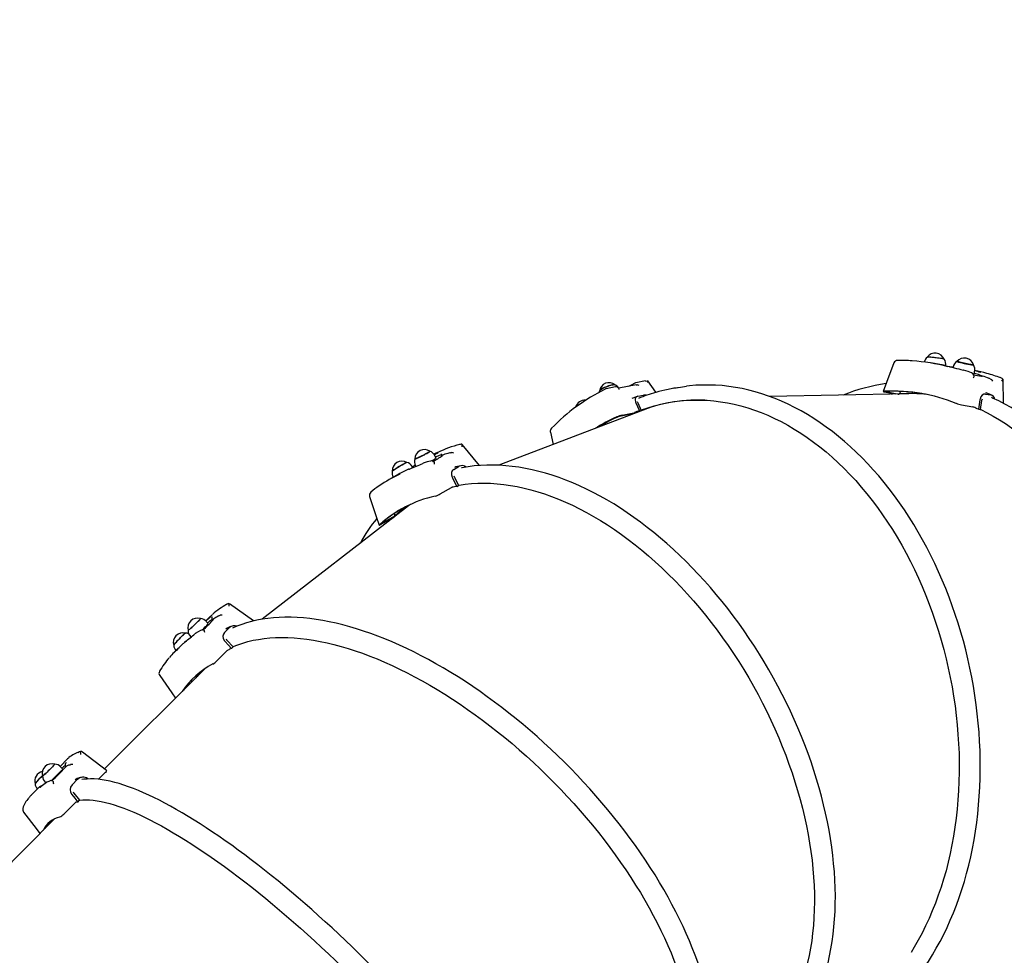
# Paper-space layout 'Основные габаритные размеры' of a CAD drawing. Units: millimetres. Extents: x 3.2 to 18.6, y 2.3 to 12.8.
# Drawn here: x 11.6 to 12.8, y 10.5 to 11.7 of the extents above; entities that cross this region are included whole.
import ezdxf

# ---------------------------------------------------------------- set-up
doc = ezdxf.new("R2010")
doc.units = ezdxf.units.MM
doc.header["$LTSCALE"] = 90
doc.header["$PDSIZE"] = -1
doc.linetypes.add('SLD-Сплошная', pattern=[0])
doc.layers.add('ПРИМЕЧАНИЯ', color=7, linetype='SLD-Сплошная')
doc.styles.add('SLDTEXTSTYLE1', font='isocpeui_0.ttf')
doc.dimstyles.new('SLDDIMSTYLE6', dxfattribs={"dimtxt": 0.27, "dimasz": 0.27, "dimexe": 0, "dimexo": 0.0625, "dimgap": 0.0675, "dimtad": 2, "dimrnd": 1e-09, "dimzin": 12, "dimdsep": 46, "dimtxsty": 'SLDTEXTSTYLE1', "dimsah": 1, "dimcen": 0.09, "dimadec": 0, "dimazin": 3, "dimtfac": 1, "dimtdec": 3, "dimtofl": 0, "dimtmove": 0, "dimatfit": 3, "dimfxl": 1, "dimfrac": 2, "dimtolj": 1, "dimtzin": 12, "dimarcsym": 0})

# ---------------------------------------------------------------- blocks, each defined once
blk = doc.blocks.new('_D_18')
at = {"layer": 'Defpoints', "color": 0, "transparency": 16777216}
for p in [(12.7989, 12.8202), (18.5093, 12.8202), (11.0707, 4.3465)]:
    blk.add_point(p, dxfattribs=at)
at = {"layer": 'ПРИМЕЧАНИЯ', "color": 0, "lineweight": -2, "transparency": 16777216}
for p, q in [((12.8614, 12.8202), (18.5093, 12.8202)), ((18.5093, 4.6165), (18.5093, 12.5502)), ((11.1332, 4.3465), (18.5093, 4.3465))]:
    blk.add_line(p, q, dxfattribs=at)
at = {"layer": 'ПРИМЕЧАНИЯ', "color": 0, "transparency": 16777216}
for points in [[(18.4643, 12.5502), (18.5543, 12.5502), (18.5093, 12.8202)], [(18.4643, 4.6165), (18.5543, 4.6165), (18.5093, 4.3465)]]:
    blk.add_solid(points, dxfattribs=at)
at = {"layer": 'ПРИМЕЧАНИЯ', "color": 0, "transparency": 16777216, "insert": (18.1684, 8.5954), "char_height": 0.27, "attachment_point": 2, "rotation": 90, "style": 'SLDTEXTSTYLE1'}
blk.add_mtext('\\A1;8.47м', dxfattribs=at)
blk = doc.blocks.new('*D22')
at = {"layer": 'Defpoints', "color": 0, "transparency": 16777216}
for p in [(13.0154, 11.2929), (17.3403, 11.2929), (10.5652, 6.3465)]:
    blk.add_point(p, dxfattribs=at)
at = {"layer": 'ПРИМЕЧАНИЯ', "color": 0, "lineweight": -2, "transparency": 16777216}
for p, q in [((13.0779, 11.2929), (17.3403, 11.2929)), ((17.3403, 6.6165), (17.3403, 11.0229)), ((10.6277, 6.3465), (17.3403, 6.3465))]:
    blk.add_line(p, q, dxfattribs=at)
at = {"layer": 'ПРИМЕЧАНИЯ', "color": 0, "transparency": 16777216}
for points in [[(17.2953, 11.0229), (17.3853, 11.0229), (17.3403, 11.2929)], [(17.2953, 6.6165), (17.3853, 6.6165), (17.3403, 6.3465)]]:
    blk.add_solid(points, dxfattribs=at)
at = {"layer": 'ПРИМЕЧАНИЯ', "color": 0, "transparency": 16777216, "insert": (17.1378, 8.8197), "char_height": 0.27, "attachment_point": 5, "rotation": 90, "style": 'SLDTEXTSTYLE1'}
blk.add_mtext('\\A1;4.95м', dxfattribs=at)

psp = doc.layouts.new('Основные габаритные размеры')

# ---------------------------------------------------------------- linework, layer by layer
at = {"color": 7, "linetype": 'SLD-Сплошная', "lineweight": 25}
for p, q in [((12.7598, 11.2404), (12.7487, 11.2423)), ((12.7665, 11.2391), (12.7665, 11.2391)), ((12.7763, 11.2371), (12.7762, 11.2366)), ((12.7888, 11.2335), (12.7888, 11.2335)), ((12.7991, 11.2301), (12.7988, 11.2301)), ((12.8021, 11.2285), (12.8027, 11.2315)), ((12.8122, 11.2262), (12.8103, 11.2267)), ((12.8113, 11.2261), (12.8122, 11.2262)), ((12.822, 11.2229), (12.8209, 11.2232)), ((12.8377, 11.2223), (12.8377, 11.222)), ((12.8385, 11.1924), (12.8378, 11.222)), ((12.3597, 11.2127), (12.3482, 11.2104)), ((12.3852, 11.2152), (12.364, 11.211)), ((12.3847, 11.2177), (12.3838, 11.2174)), ((12.3968, 11.2202), (12.3848, 11.2178)), ((12.4097, 11.2061), (12.3997, 11.2202)), ((12.4319, 11.2112), (12.4247, 11.2097)), ((12.3873, 11.2013), (12.3943, 11.2027)), ((12.7201, 11.2042), (12.5497, 11.201)), ((12.6912, 11.2067), (12.7052, 11.2043)), ((12.6923, 11.207), (12.7099, 11.204)), ((12.6982, 11.2038), (12.6989, 11.2054)), ((12.7112, 11.207), (12.7099, 11.204)), ((12.816, 11.204), (12.8228, 11.2029)), ((12.8173, 11.2052), (12.8164, 11.2056)), ((12.3993, 11.1863), (12.2159, 11.1161)), ((12.3872, 11.1932), (12.3915, 11.1838)), ((12.7866, 11.1905), (12.8006, 11.1882)), ((12.8076, 11.1851), (12.8097, 11.1848)), ((12.8113, 11.1959), (12.8097, 11.1848)), ((12.3647, 11.1767), (12.383, 11.1804)), ((12.3681, 11.1779), (12.3825, 11.1807)), ((12.3894, 11.1834), (12.3915, 11.1838)), ((12.3421, 11.1649), (12.3442, 11.1663)), ((12.3462, 11.166), (12.3459, 11.1673)), ((12.2795, 11.1571), (12.2829, 11.1417)), ((12.1704, 11.1421), (12.1709, 11.1416)), ((12.192, 11.1157), (12.1709, 11.1416)), ((12.1385, 11.125), (12.1372, 11.1276)), ((12.1452, 11.1283), (12.1452, 11.1282)), ((12.1475, 11.129), (12.1458, 11.1284)), ((12.1464, 11.128), (12.1475, 11.129)), ((12.1561, 11.1315), (12.1551, 11.1312)), ((12.1098, 11.113), (12.1091, 11.1143)), ((12.113, 11.1155), (12.1135, 11.1146)), ((12.1224, 11.1185), (12.1223, 11.1184)), ((12.1362, 11.1197), (12.1364, 11.1194)), ((12.1603, 11.1109), (12.1671, 11.1148)), ((12.1628, 11.1141), (12.1612, 11.1135)), ((12.0902, 11.1039), (12.0809, 11.0986)), ((12.1037, 11.111), (12.1036, 11.1109)), ((12.1611, 11.1012), (12.1664, 11.0912)), ((12.1438, 11.0807), (12.1577, 11.0886)), ((12.1643, 11.09), (12.1664, 11.0912)), ((12.1047, 11.066), (11.9241, 10.9262)), ((12.07, 11.0428), (12.0839, 11.0508)), ((12.0702, 11.0435), (12.0878, 11.0535)), ((12.087, 11.0566), (12.0878, 11.0535)), ((12.0797, 11.0467), (12.0793, 11.0482)), ((11.9135, 10.924), (11.8839, 10.9451)), ((11.8706, 10.9304), (11.8698, 10.93)), ((11.8569, 10.9265), (11.8545, 10.9241)), ((11.8576, 10.921), (11.8555, 10.9231)), ((11.8623, 10.929), (11.8623, 10.9289)), ((11.8627, 10.9256), (11.8628, 10.9255)), ((11.8631, 10.9249), (11.8643, 10.9266)), ((11.8643, 10.9266), (11.8632, 10.9257)), ((11.8413, 10.9081), (11.8413, 10.9081)), ((11.8776, 10.9098), (11.8837, 10.9159)), ((11.8811, 10.9149), (11.8793, 10.9137)), ((11.8252, 10.8948), (11.8153, 10.8849)), ((11.8359, 10.9046), (11.8364, 10.904)), ((11.8805, 10.9003), (11.8881, 10.8919)), ((11.8687, 10.8751), (11.8811, 10.8876)), ((11.8862, 10.8901), (11.8881, 10.8919)), ((11.8535, 10.8651), (11.7298, 10.7414)), ((11.8341, 10.8478), (11.8349, 10.8465)), ((11.7322, 10.7395), (11.7025, 10.7622)), ((11.6841, 10.7537), (11.675, 10.7446)), ((11.6779, 10.7417), (11.6759, 10.7438)), ((11.6807, 10.7426), (11.6827, 10.7449)), ((11.6817, 10.7447), (11.6819, 10.7445)), ((11.682, 10.7445), (11.6819, 10.7445)), ((11.6827, 10.7449), (11.682, 10.7445)), ((11.6865, 10.7464), (11.686, 10.7462)), ((11.7222, 10.7287), (11.7301, 10.7366)), ((11.6566, 10.7249), (11.6573, 10.7242)), ((11.6896, 10.7218), (11.6964, 10.7286)), ((11.7094, 10.7291), (11.7089, 10.7294)), ((11.6488, 10.7184), (11.6377, 10.7073)), ((11.6506, 10.7201), (11.6505, 10.72)), ((11.6918, 10.7115), (11.6988, 10.7027)), ((11.6794, 10.6858), (11.6933, 10.6997)), ((11.6967, 10.7006), (11.6988, 10.7027)), ((11.6685, 10.6801), (11.5315, 10.5432))]:
    psp.add_line(p, q, dxfattribs=at)
at = {"color": 7, "linetype": 'SLD-Сплошная', "lineweight": 25, "flags": 128}
for points in [[(12.7651, 11.2469), (12.7649, 11.247), (12.7644, 11.2472), (12.7635, 11.2474), (12.7623, 11.2476), (12.7608, 11.2478), (12.7592, 11.2481), (12.7574, 11.2483), (12.7555, 11.2486), (12.7536, 11.2488), (12.7517, 11.249), (12.75, 11.2492), (12.7484, 11.2494), (12.747, 11.2495), (12.7459, 11.2496), (12.745, 11.2496), (12.7446, 11.2496), (12.7444, 11.2496)], [(12.7033, 11.2423), (12.6941, 11.218), (12.69, 11.2071)], [(12.8014, 11.2399), (12.8014, 11.2399), (12.8011, 11.2399), (12.8005, 11.2399), (12.7996, 11.24), (12.7985, 11.2402), (12.797, 11.2405), (12.7954, 11.2408), (12.7936, 11.2412), (12.7917, 11.2415), (12.7899, 11.2419), (12.788, 11.2423), (12.7863, 11.2427), (12.7847, 11.2431), (12.7834, 11.2435), (12.7823, 11.2438), (12.7815, 11.244), (12.781, 11.2442), (12.7809, 11.2443), (12.7809, 11.2443)], [(12.7991, 11.2301), (12.7948, 11.2316), (12.789, 11.2334)], [(12.822, 11.2229), (12.8229, 11.2224), (12.8236, 11.2219)], [(12.3592, 11.2155), (12.359, 11.2156), (12.3583, 11.2156), (12.3573, 11.2156), (12.3561, 11.2154), (12.3546, 11.215), (12.353, 11.2146), (12.3512, 11.214), (12.3494, 11.2133), (12.3476, 11.2126), (12.3459, 11.2119), (12.3443, 11.2111), (12.3429, 11.2103), (12.3418, 11.2096), (12.3409, 11.2089), (12.3403, 11.2084), (12.34, 11.208)], [(12.3414, 11.2093), (12.3425, 11.21), (12.3439, 11.2108), (12.3454, 11.2115), (12.3471, 11.2123), (12.3489, 11.213), (12.3507, 11.2137), (12.3525, 11.2143), (12.3542, 11.2148), (12.3557, 11.2152), (12.357, 11.2155), (12.3581, 11.2156), (12.3589, 11.2155), (12.3594, 11.2153), (12.3594, 11.2153)], [(12.3838, 11.2174), (12.3799, 11.2154), (12.376, 11.2134)], [(12.3852, 11.2152), (12.3856, 11.2153), (12.3865, 11.2152)], [(12.3969, 11.22), (12.3988, 11.2204), (12.3997, 11.2203)], [(12.4319, 11.2112), (12.44, 11.2126), (12.4473, 11.2136)], [(12.7199, 10.4699), (12.724, 10.4746), (12.7297, 10.4816), (12.7352, 10.4889), (12.7406, 10.4963), (12.7457, 10.504), (12.7507, 10.512), (12.7555, 10.5201), (12.7601, 10.5285), (12.7646, 10.5371), (12.7688, 10.5459), (12.7728, 10.5549), (12.7767, 10.564), (12.7803, 10.5734), (12.7838, 10.5829), (12.787, 10.5926), (12.7901, 10.6024), (12.7929, 10.6124), (12.7955, 10.6226), (12.7979, 10.6329), (12.8001, 10.6433), (12.802, 10.6538), (12.8037, 10.6645), (12.8053, 10.6752), (12.8066, 10.6861), (12.8076, 10.697), (12.8085, 10.708), (12.8091, 10.7191), (12.8095, 10.7302), (12.8097, 10.7415), (12.8097, 10.7527), (12.8094, 10.764), (12.8089, 10.7753), (12.8082, 10.7867), (12.8072, 10.798), (12.8061, 10.8094), (12.8047, 10.8207), (12.8031, 10.832), (12.8012, 10.8434), (12.7992, 10.8546), (12.7969, 10.8659), (12.7945, 10.8771), (12.7918, 10.8882), (12.7889, 10.8993), (12.7858, 10.9103), (12.7825, 10.9212), (12.7789, 10.9321), (12.7752, 10.9428), (12.7713, 10.9534), (12.7672, 10.964), (12.7629, 10.9744), (12.7584, 10.9846), (12.7537, 10.9947), (12.7489, 11.0047), (12.7438, 11.0146), (12.7386, 11.0242), (12.7332, 11.0337), (12.7277, 11.0431), (12.722, 11.0522), (12.7161, 11.0612), (12.71, 11.0699), (12.7039, 11.0785), (12.6975, 11.0869), (12.6911, 11.095), (12.6845, 11.1029), (12.6777, 11.1106), (12.6709, 11.118), (12.6639, 11.1253), (12.6568, 11.1322), (12.6496, 11.139), (12.6423, 11.1454), (12.6349, 11.1516), (12.6274, 11.1576), (12.6198, 11.1632), (12.6121, 11.1686), (12.6044, 11.1737), (12.5966, 11.1786), (12.5887, 11.1831), (12.5808, 11.1874), (12.5728, 11.1913), (12.5647, 11.195), (12.5567, 11.1984), (12.5485, 11.2014), (12.5404, 11.2042), (12.5323, 11.2066), (12.5241, 11.2088), (12.5159, 11.2106), (12.5078, 11.2121), (12.4996, 11.2134), (12.4914, 11.2143), (12.4833, 11.2148), (12.4752, 11.2151), (12.4671, 11.2151), (12.4591, 11.2147), (12.451, 11.2141), (12.4475, 11.2136)], [(12.34, 11.2081), (12.3395, 11.2065), (12.3395, 11.2061)], [(12.3864, 11.201), (12.3844, 11.2002), (12.38, 11.1983)], [(12.3873, 11.2013), (12.3854, 11.2005), (12.3843, 11.1989), (12.3839, 11.1968), (12.3844, 11.1942), (12.3848, 11.1933)], [(12.3914, 11.184), (12.392, 11.1843), (12.3998, 11.187), (12.4077, 11.1894), (12.4156, 11.1915), (12.4236, 11.1932), (12.4317, 11.1946), (12.4398, 11.1956), (12.448, 11.1963), (12.4562, 11.1966), (12.4645, 11.1966), (12.4728, 11.1963), (12.4812, 11.1956), (12.4895, 11.1945), (12.4979, 11.1931), (12.5062, 11.1914), (12.5146, 11.1893), (12.5229, 11.1869), (12.5313, 11.1842), (12.5396, 11.1811), (12.5478, 11.1777), (12.5561, 11.1739), (12.5642, 11.1699), (12.5724, 11.1655), (12.5804, 11.1607), (12.5884, 11.1557), (12.5963, 11.1504), (12.6042, 11.1447), (12.6119, 11.1388), (12.6195, 11.1325), (12.6271, 11.126), (12.6345, 11.1192), (12.6418, 11.1121), (12.649, 11.1047), (12.6561, 11.0971), (12.663, 11.0892), (12.6698, 11.081), (12.6764, 11.0726), (12.6829, 11.064), (12.6892, 11.0551), (12.6954, 11.046), (12.7014, 11.0367), (12.7072, 11.0272), (12.7128, 11.0175), (12.7183, 11.0076), (12.7235, 10.9975), (12.7286, 10.9873), (12.7334, 10.9769), (12.7381, 10.9663), (12.7425, 10.9556), (12.7468, 10.9448), (12.7508, 10.9338), (12.7546, 10.9227), (12.7582, 10.9115), (12.7616, 10.9002), (12.7647, 10.8888), (12.7676, 10.8774), (12.7703, 10.8658), (12.7727, 10.8542), (12.7749, 10.8426), (12.7768, 10.831), (12.7786, 10.8193), (12.78, 10.8075), (12.7813, 10.7958), (12.7822, 10.7841), (12.783, 10.7724), (12.7835, 10.7607), (12.7837, 10.7491), (12.7837, 10.7375), (12.7834, 10.726), (12.7829, 10.7145), (12.7822, 10.7031), (12.7812, 10.6918), (12.78, 10.6806), (12.7785, 10.6695), (12.7768, 10.6585), (12.7748, 10.6476), (12.7726, 10.6369), (12.7701, 10.6263), (12.7675, 10.6158), (12.7645, 10.6055), (12.7614, 10.5954), (12.758, 10.5855), (12.7544, 10.5757), (12.7506, 10.5662), (12.7466, 10.5569), (12.7423, 10.5477), (12.7379, 10.5388), (12.7332, 10.5301), (12.7283, 10.5217), (12.7243, 10.5151)], [(12.3978, 11.2024), (12.3968, 11.2027), (12.3943, 11.2027)], [(12.6866, 10.3922), (12.6923, 10.3927), (12.7007, 10.3937), (12.7091, 10.395), (12.7176, 10.3967), (12.726, 10.3986), (12.7343, 10.4009), (12.7427, 10.4035), (12.751, 10.4064), (12.7593, 10.4095), (12.7676, 10.413), (12.7758, 10.4168), (12.7839, 10.4209), (12.792, 10.4253), (12.8, 10.4299), (12.808, 10.4349), (12.8158, 10.4401), (12.8236, 10.4456), (12.8313, 10.4514), (12.8389, 10.4574), (12.8464, 10.4637), (12.8537, 10.4703), (12.861, 10.4771), (12.8681, 10.4842), (12.8751, 10.4915), (12.882, 10.4991), (12.8887, 10.5069), (12.8953, 10.5149), (12.9017, 10.5231), (12.908, 10.5316), (12.9142, 10.5403), (12.9201, 10.5491), (12.9259, 10.5582), (12.9316, 10.5674), (12.937, 10.5768), (12.9423, 10.5864), (12.9474, 10.5962), (12.9523, 10.6061), (12.957, 10.6162), (12.9616, 10.6264), (12.9659, 10.6367), (12.97, 10.6472), (12.9739, 10.6578), (12.9777, 10.6685), (12.9812, 10.6793), (12.9845, 10.6902), (12.9876, 10.7012), (12.9904, 10.7123), (12.9931, 10.7234), (12.9955, 10.7346), (12.9977, 10.7459), (12.9997, 10.7572), (13.0014, 10.7685), (13.0029, 10.7799), (13.0042, 10.7913), (13.0053, 10.8027), (13.0062, 10.8141), (13.0068, 10.8254), (13.0071, 10.8368), (13.0073, 10.8482), (13.0072, 10.8595), (13.0069, 10.8708), (13.0063, 10.882), (13.0055, 10.8932), (13.0045, 10.9043), (13.0033, 10.9153), (13.0018, 10.9262), (13.0001, 10.9371), (12.9982, 10.9478), (12.996, 10.9585), (12.9936, 10.969), (12.9911, 10.9794), (12.9882, 10.9897), (12.9852, 10.9998), (12.9819, 11.0098), (12.9785, 11.0196), (12.9748, 11.0293), (12.9709, 11.0388), (12.9668, 11.0481), (12.9625, 11.0572), (12.958, 11.0662), (12.9533, 11.0749), (12.9485, 11.0835), (12.9434, 11.0918), (12.9381, 11.0999), (12.9327, 11.1078), (12.9271, 11.1154), (12.9213, 11.1229), (12.9154, 11.13), (12.9092, 11.137), (12.903, 11.1436), (12.8966, 11.15), (12.89, 11.1562), (12.8833, 11.1621), (12.8764, 11.1677), (12.8694, 11.173), (12.8623, 11.1781), (12.8551, 11.1828), (12.8477, 11.1873), (12.8402, 11.1915), (12.8327, 11.1954), (12.825, 11.199), (12.8235, 11.1996)], [(12.6917, 11.2074), (12.6906, 11.2073), (12.69, 11.2072), (12.6901, 11.207), (12.6907, 11.2068), (12.6912, 11.2067)], [(12.7052, 11.2043), (12.7053, 11.2043), (12.7053, 11.2043), (12.7053, 11.2043), (12.7052, 11.2042), (12.7051, 11.2042)], [(12.7086, 11.204), (12.7087, 11.204), (12.7099, 11.204)], [(12.7215, 11.2042), (12.7176, 11.2041), (12.7164, 11.2041)], [(12.8093, 11.1968), (12.8085, 11.1912), (12.8076, 11.1851)], [(12.816, 11.204), (12.814, 11.2039), (12.8121, 11.2027), (12.8106, 11.2007), (12.8095, 11.1978), (12.8093, 11.1968)], [(12.8119, 11.1976), (12.8115, 11.1966), (12.8113, 11.1959)], [(12.8239, 11.2025), (12.8218, 11.2034), (12.8172, 11.2053)], [(12.3848, 11.1933), (12.387, 11.1885), (12.3894, 11.1834)], [(12.3867, 11.1948), (12.3869, 11.1939), (12.3872, 11.1932)], [(12.8097, 11.185), (12.8103, 11.1847), (12.8181, 11.1809), (12.8258, 11.1768), (12.8334, 11.1723), (12.8409, 11.1675), (12.8482, 11.1624), (12.8554, 11.1569), (12.8624, 11.1512), (12.8693, 11.1452), (12.876, 11.1389), (12.8826, 11.1322), (12.889, 11.1253), (12.8952, 11.1182), (12.9012, 11.1107), (12.9071, 11.103), (12.9127, 11.095), (12.9182, 11.0868), (12.9235, 11.0783), (12.9285, 11.0696), (12.9334, 11.0607), (12.938, 11.0515), (12.9425, 11.0421), (12.9467, 11.0325), (12.9506, 11.0228), (12.9544, 11.0128), (12.9579, 11.0026), (12.9612, 10.9923), (12.9642, 10.9818), (12.967, 10.9712), (12.9696, 10.9604), (12.9719, 10.9495), (12.974, 10.9385), (12.9758, 10.9273), (12.9774, 10.9161), (12.9787, 10.9047), (12.9798, 10.8933), (12.9806, 10.8818), (12.9811, 10.8702), (12.9814, 10.8586), (12.9815, 10.8469), (12.9813, 10.8352), (12.9808, 10.8234), (12.9801, 10.8117), (12.9791, 10.7999), (12.9779, 10.7882), (12.9764, 10.7764), (12.9747, 10.7647), (12.9727, 10.7531), (12.9705, 10.7414), (12.968, 10.7299), (12.9653, 10.7184), (12.9623, 10.707), (12.9592, 10.6956), (12.9557, 10.6844), (12.9521, 10.6733), (12.9482, 10.6623), (12.944, 10.6514), (12.9397, 10.6406), (12.9351, 10.63), (12.9304, 10.6196), (12.9254, 10.6093), (12.9202, 10.5992), (12.9148, 10.5893), (12.9092, 10.5795), (12.9034, 10.57), (12.8974, 10.5606), (12.8913, 10.5515), (12.885, 10.5426), (12.8784, 10.534), (12.8718, 10.5256), (12.8678, 10.5208)], [(12.3759, 11.1773), (12.3768, 11.1778), (12.3821, 11.1802)], [(12.1308, 11.1334), (12.1308, 11.1334), (12.1308, 11.1332), (12.1304, 11.1329), (12.1297, 11.1324), (12.1287, 11.1318), (12.1275, 11.1311), (12.1261, 11.1303), (12.1245, 11.1295), (12.1229, 11.1286), (12.1211, 11.1277), (12.1194, 11.1269), (12.1178, 11.1261), (12.1163, 11.1254), (12.115, 11.1249), (12.1138, 11.1244), (12.113, 11.1241), (12.1124, 11.124), (12.1122, 11.124), (12.1122, 11.1241)], [(12.1136, 11.1242), (12.1146, 11.1246), (12.1159, 11.1251), (12.1173, 11.1258), (12.119, 11.1266), (12.1207, 11.1274), (12.1224, 11.1282), (12.1241, 11.1291), (12.1257, 11.13), (12.1272, 11.1308), (12.1285, 11.1315), (12.1295, 11.1322), (12.1303, 11.1327), (12.1308, 11.1331), (12.1309, 11.1333), (12.1309, 11.1333)], [(12.1385, 11.125), (12.1385, 11.1249), (12.1382, 11.1246), (12.1377, 11.1242), (12.1368, 11.1236), (12.1356, 11.1228), (12.1342, 11.122), (12.1331, 11.1214)], [(12.1403, 11.1318), (12.1374, 11.1304), (12.1359, 11.1296)], [(12.1452, 11.1284), (12.1448, 11.1286), (12.1439, 11.1284), (12.1425, 11.128), (12.1407, 11.1273), (12.1384, 11.1264), (12.1379, 11.1262)], [(12.1561, 11.1315), (12.157, 11.1317), (12.1579, 11.1317)], [(12.1092, 11.1142), (12.1104, 11.1149), (12.1126, 11.1164)], [(12.1315, 11.1213), (12.1277, 11.1202), (12.1227, 11.1186)], [(12.169, 11.1155), (12.1669, 11.1151), (12.1627, 11.1141)], [(12.5637, 10.3951), (12.5672, 10.3984), (12.5722, 10.4037), (12.5771, 10.4092), (12.5818, 10.415), (12.5863, 10.4211), (12.5906, 10.4274), (12.5947, 10.4339), (12.5986, 10.4407), (12.6023, 10.4476), (12.6057, 10.4548), (12.609, 10.4622), (12.612, 10.4699), (12.6149, 10.4777), (12.6175, 10.4857), (12.6198, 10.4939), (12.622, 10.5023), (12.6239, 10.5108), (12.6256, 10.5195), (12.6271, 10.5284), (12.6283, 10.5375), (12.6293, 10.5467), (12.6301, 10.556), (12.6306, 10.5654), (12.6309, 10.575), (12.631, 10.5847), (12.6308, 10.5946), (12.6304, 10.6045), (12.6298, 10.6145), (12.6289, 10.6246), (12.6278, 10.6348), (12.6265, 10.6451), (12.625, 10.6554), (12.6232, 10.6658), (12.6212, 10.6762), (12.619, 10.6867), (12.6165, 10.6972), (12.6138, 10.7077), (12.6109, 10.7183), (12.6078, 10.7288), (12.6045, 10.7394), (12.601, 10.75), (12.5973, 10.7605), (12.5933, 10.7711), (12.5892, 10.7815), (12.5848, 10.792), (12.5803, 10.8024), (12.5755, 10.8128), (12.5706, 10.8231), (12.5655, 10.8333), (12.5602, 10.8435), (12.5547, 10.8535), (12.5491, 10.8635), (12.5433, 10.8734), (12.5373, 10.8832), (12.5312, 10.8928), (12.5249, 10.9024), (12.5184, 10.9118), (12.5118, 10.9211), (12.5051, 10.9302), (12.4982, 10.9392), (12.4912, 10.948), (12.4841, 10.9567), (12.4769, 10.9652), (12.4695, 10.9735), (12.462, 10.9816), (12.4545, 10.9896), (12.4468, 10.9973), (12.439, 11.0049), (12.4312, 11.0123), (12.4232, 11.0194), (12.4152, 11.0263), (12.4071, 11.033), (12.399, 11.0395), (12.3908, 11.0457), (12.3826, 11.0517), (12.3743, 11.0575), (12.3659, 11.063), (12.3576, 11.0683), (12.3492, 11.0733), (12.3408, 11.078), (12.3323, 11.0825), (12.3239, 11.0867), (12.3155, 11.0907), (12.3071, 11.0943), (12.2986, 11.0977), (12.2902, 11.1009), (12.2819, 11.1037), (12.2735, 11.1063), (12.2652, 11.1085), (12.257, 11.1105), (12.2488, 11.1122), (12.2406, 11.1136), (12.2325, 11.1147), (12.2245, 11.1155), (12.2166, 11.1161), (12.2087, 11.1163), (12.201, 11.1162), (12.1933, 11.1159), (12.1857, 11.1152), (12.1783, 11.1143), (12.1709, 11.113), (12.1701, 11.1129)], [(12.0938, 11.1059), (12.0904, 11.104), (12.0902, 11.1039)], [(12.1603, 11.1109), (12.1586, 11.1093), (12.1576, 11.1071), (12.1575, 11.1044), (12.1583, 11.1015), (12.1588, 11.1005)], [(12.1588, 11.1005), (12.1614, 11.0954), (12.1643, 11.09)], [(12.1605, 11.1029), (12.1608, 11.1019), (12.1611, 11.1012)], [(12.1663, 11.0914), (12.1669, 11.0915), (12.1744, 11.0926), (12.1821, 11.0934), (12.1899, 11.0938), (12.1977, 11.094), (12.2057, 11.0938), (12.2138, 11.0933), (12.222, 11.0924), (12.2302, 11.0913), (12.2386, 11.0898), (12.247, 11.088), (12.2554, 11.0859), (12.2639, 11.0835), (12.2724, 11.0807), (12.281, 11.0777), (12.2896, 11.0743), (12.2982, 11.0707), (12.3069, 11.0667), (12.3155, 11.0624), (12.3242, 11.0579), (12.3328, 11.053), (12.3414, 11.0479), (12.35, 11.0425), (12.3585, 11.0368), (12.3671, 11.0308), (12.3755, 11.0246), (12.3839, 11.0181), (12.3923, 11.0113), (12.4006, 11.0043), (12.4088, 10.9971), (12.4169, 10.9896), (12.4249, 10.9819), (12.4329, 10.9739), (12.4407, 10.9658), (12.4484, 10.9574), (12.456, 10.9488), (12.4635, 10.9401), (12.4708, 10.9311), (12.478, 10.922), (12.4851, 10.9127), (12.492, 10.9032), (12.4987, 10.8936), (12.5053, 10.8838), (12.5118, 10.8739), (12.518, 10.8639), (12.5241, 10.8537), (12.53, 10.8435), (12.5356, 10.8331), (12.5411, 10.8226), (12.5464, 10.8121), (12.5515, 10.8015), (12.5564, 10.7908), (12.5611, 10.78), (12.5656, 10.7692), (12.5698, 10.7584), (12.5738, 10.7475), (12.5776, 10.7366), (12.5811, 10.7257), (12.5845, 10.7148), (12.5875, 10.7039), (12.5904, 10.6931), (12.593, 10.6822), (12.5953, 10.6714), (12.5974, 10.6607), (12.5993, 10.65), (12.6009, 10.6394), (12.6023, 10.6288), (12.6034, 10.6183), (12.6042, 10.608), (12.6048, 10.5977), (12.6051, 10.5875), (12.6052, 10.5775), (12.605, 10.5676), (12.6046, 10.5578), (12.6039, 10.5482), (12.603, 10.5387), (12.6018, 10.5294), (12.6004, 10.5203), (12.5987, 10.5113), (12.5967, 10.5025), (12.5945, 10.494), (12.5921, 10.4856), (12.5894, 10.4774), (12.5865, 10.4695), (12.5833, 10.4618), (12.5813, 10.4574)], [(12.0566, 11.0776), (12.0647, 11.053), (12.0683, 11.0422)], [(12.0839, 11.0508), (12.084, 11.0508), (12.0841, 11.0509), (12.0841, 11.0509), (12.0841, 11.0508), (12.084, 11.0508)], [(12.0691, 11.0431), (12.0684, 11.0425), (12.0683, 11.0421), (12.0687, 11.0422), (12.0695, 11.0426), (12.07, 11.0428)], [(11.8827, 10.9455), (11.8836, 10.9453), (11.8839, 10.945)], [(11.8629, 10.932), (11.8591, 10.9286), (11.8569, 10.9265)], [(11.8706, 10.9304), (11.8713, 10.9308), (11.8721, 10.931)], [(11.8478, 10.9268), (11.8478, 10.9267), (11.8476, 10.9264), (11.8471, 10.9258), (11.8464, 10.925), (11.8455, 10.924), (11.8444, 10.9229), (11.8431, 10.9217), (11.8418, 10.9204), (11.8404, 10.919), (11.839, 10.9177), (11.8376, 10.9165), (11.8364, 10.9154), (11.8352, 10.9144), (11.8343, 10.9136), (11.8335, 10.913), (11.833, 10.9126), (11.8327, 10.9125), (11.8326, 10.9125)], [(11.8333, 10.9127), (11.834, 10.9133), (11.8349, 10.914), (11.836, 10.915), (11.8373, 10.9161), (11.8386, 10.9173), (11.84, 10.9186), (11.8414, 10.9199), (11.8428, 10.9212), (11.8441, 10.9225), (11.8452, 10.9236), (11.8462, 10.9247), (11.847, 10.9255), (11.8476, 10.9262), (11.8479, 10.9266), (11.8479, 10.9268)], [(11.8632, 10.9257), (11.8629, 10.9255), (11.8628, 10.9255)], [(11.8858, 10.9173), (11.8842, 10.9166), (11.881, 10.915)], [(12.4662, 10.3362), (12.4678, 10.3395), (12.4701, 10.3453), (12.4722, 10.3512), (12.4741, 10.3574), (12.4756, 10.3637), (12.477, 10.3702), (12.4781, 10.3769), (12.4789, 10.3838), (12.4795, 10.3908), (12.4798, 10.398), (12.4799, 10.4053), (12.4797, 10.4128), (12.4793, 10.4204), (12.4786, 10.4282), (12.4777, 10.4361), (12.4765, 10.4441), (12.475, 10.4522), (12.4733, 10.4604), (12.4714, 10.4688), (12.4692, 10.4772), (12.4667, 10.4857), (12.4641, 10.4943), (12.4612, 10.503), (12.458, 10.5117), (12.4546, 10.5205), (12.451, 10.5294), (12.4471, 10.5383), (12.4431, 10.5472), (12.4388, 10.5562), (12.4343, 10.5653), (12.4295, 10.5743), (12.4246, 10.5834), (12.4195, 10.5925), (12.4141, 10.6015), (12.4086, 10.6106), (12.4028, 10.6197), (12.3969, 10.6287), (12.3907, 10.6378), (12.3844, 10.6468), (12.378, 10.6557), (12.3713, 10.6646), (12.3645, 10.6735), (12.3575, 10.6823), (12.3504, 10.6911), (12.3431, 10.6997), (12.3356, 10.7083), (12.3281, 10.7168), (12.3204, 10.7253), (12.3125, 10.7336), (12.3046, 10.7418), (12.2965, 10.75), (12.2883, 10.758), (12.28, 10.7659), (12.2716, 10.7736), (12.2631, 10.7813), (12.2546, 10.7888), (12.2459, 10.7961), (12.2372, 10.8033), (12.2284, 10.8104), (12.2196, 10.8172), (12.2107, 10.824), (12.2017, 10.8305), (12.1928, 10.8369), (12.1837, 10.8431), (12.1747, 10.8491), (12.1656, 10.8549), (12.1566, 10.8606), (12.1475, 10.866), (12.1384, 10.8712), (12.1294, 10.8763), (12.1203, 10.8811), (12.1113, 10.8857), (12.1023, 10.8901), (12.0933, 10.8942), (12.0844, 10.8982), (12.0755, 10.9019), (12.0666, 10.9054), (12.0579, 10.9086), (12.0492, 10.9116), (12.0405, 10.9144), (12.032, 10.9169), (12.0235, 10.9192), (12.0152, 10.9213), (12.0069, 10.9231), (11.9987, 10.9246), (11.9907, 10.9259), (11.9827, 10.927), (11.9749, 10.9278), (11.9672, 10.9283), (11.9597, 10.9286), (11.9522, 10.9287), (11.945, 10.9284), (11.9379, 10.9279), (11.9309, 10.9272), (11.9242, 10.9262), (11.9175, 10.925), (11.9111, 10.9235), (11.9049, 10.9217), (11.8988, 10.9197), (11.893, 10.9175), (11.8874, 10.915)], [(11.8293, 10.9092), (11.8292, 10.9091), (11.8289, 10.9089), (11.8283, 10.9084), (11.8275, 10.9077), (11.8265, 10.9068), (11.8254, 10.9057), (11.8242, 10.9044), (11.8229, 10.9031), (11.8216, 10.9017), (11.8203, 10.9003), (11.819, 10.8989), (11.8179, 10.8977), (11.8169, 10.8965), (11.8161, 10.8956), (11.8155, 10.8948), (11.8151, 10.8943), (11.815, 10.894), (11.815, 10.894)], [(11.8164, 10.8957), (11.8172, 10.8968), (11.8183, 10.8979), (11.8194, 10.8992), (11.8207, 10.9006), (11.822, 10.902), (11.8234, 10.9034), (11.8247, 10.9048), (11.8259, 10.906), (11.827, 10.907), (11.8279, 10.9079), (11.8286, 10.9086), (11.8291, 10.909), (11.8294, 10.9091), (11.8294, 10.9091)], [(11.8327, 10.9124), (11.8327, 10.9124), (11.8329, 10.9124), (11.8333, 10.9127)], [(11.848, 10.9124), (11.8452, 10.9107), (11.8416, 10.9084)], [(11.8525, 10.9121), (11.8526, 10.9121), (11.8529, 10.9117)], [(11.8776, 10.9098), (11.8762, 10.9077), (11.8757, 10.9051), (11.8761, 10.9024), (11.8776, 10.8996), (11.8783, 10.8988)], [(11.8783, 10.8988), (11.8821, 10.8946), (11.8862, 10.8901)], [(11.8795, 10.9018), (11.8801, 10.9008), (11.8805, 10.9003)], [(11.8879, 10.8921), (11.8884, 10.8923), (11.8942, 10.8947), (11.9003, 10.8967), (11.9065, 10.8985), (11.913, 10.9001), (11.9196, 10.9013), (11.9265, 10.9023), (11.9335, 10.903), (11.9407, 10.9034), (11.9481, 10.9036), (11.9557, 10.9035), (11.9634, 10.9031), (11.9713, 10.9024), (11.9793, 10.9014), (11.9874, 10.9002), (11.9957, 10.8987), (12.0041, 10.8969), (12.0126, 10.8949), (12.0213, 10.8926), (12.03, 10.89), (12.0389, 10.8872), (12.0478, 10.8841), (12.0568, 10.8807), (12.0659, 10.8771), (12.075, 10.8732), (12.0842, 10.8691), (12.0934, 10.8647), (12.1027, 10.8601), (12.112, 10.8552), (12.1213, 10.8501), (12.1307, 10.8448), (12.14, 10.8393), (12.1494, 10.8335), (12.1587, 10.8275), (12.1681, 10.8213), (12.1774, 10.8149), (12.1866, 10.8083), (12.1959, 10.8016), (12.205, 10.7946), (12.2142, 10.7874), (12.2232, 10.7801), (12.2322, 10.7726), (12.2411, 10.7649), (12.2499, 10.7571), (12.2586, 10.7492), (12.2672, 10.741), (12.2757, 10.7328), (12.284, 10.7244), (12.2923, 10.7159), (12.3004, 10.7073), (12.3084, 10.6986), (12.3162, 10.6898), (12.3238, 10.6809), (12.3313, 10.672), (12.3387, 10.6629), (12.3458, 10.6538), (12.3528, 10.6446), (12.3596, 10.6354), (12.3662, 10.6261), (12.3726, 10.6168), (12.3788, 10.6075), (12.3847, 10.5982), (12.3905, 10.5888), (12.3961, 10.5794), (12.4014, 10.5701), (12.4065, 10.5608), (12.4113, 10.5515), (12.4159, 10.5422), (12.4203, 10.5329), (12.4244, 10.5237), (12.4283, 10.5146), (12.4319, 10.5055), (12.4353, 10.4965), (12.4384, 10.4876), (12.4412, 10.4788), (12.4438, 10.47), (12.4461, 10.4614), (12.4482, 10.4529), (12.45, 10.4445), (12.4515, 10.4362), (12.4527, 10.428), (12.4536, 10.42), (12.4543, 10.4121), (12.4547, 10.4044), (12.4548, 10.3969), (12.4547, 10.3895), (12.4543, 10.3823), (12.4535, 10.3752), (12.4526, 10.3684), (12.4513, 10.3617), (12.4498, 10.3553), (12.448, 10.349), (12.4459, 10.343), (12.4436, 10.3371), (12.4434, 10.3366)], [(11.7978, 10.8565), (11.8127, 10.8354), (11.8173, 10.8289)], [(11.8467, 10.8602), (11.8454, 10.8585), (11.8422, 10.8539)], [(11.8478, 10.861), (11.8463, 10.859), (11.8437, 10.8553)], [(11.6682, 10.7474), (11.6682, 10.7473), (11.6681, 10.7471), (11.6678, 10.7467), (11.6672, 10.746), (11.6664, 10.7451), (11.6654, 10.744), (11.6643, 10.7429), (11.663, 10.7416), (11.6617, 10.7402), (11.6603, 10.7389), (11.6589, 10.7376), (11.6576, 10.7364), (11.6564, 10.7353), (11.6553, 10.7344), (11.6545, 10.7336), (11.6538, 10.7331), (11.6534, 10.7328), (11.6532, 10.7328), (11.6532, 10.7328)], [(11.6532, 10.7327), (11.6533, 10.7327), (11.6537, 10.7329), (11.6543, 10.7333), (11.6551, 10.734), (11.6561, 10.7349), (11.6573, 10.7359), (11.6586, 10.7371), (11.6599, 10.7384), (11.6613, 10.7397), (11.6627, 10.7411), (11.664, 10.7424), (11.6652, 10.7436), (11.6662, 10.7447), (11.6671, 10.7457), (11.6677, 10.7464), (11.6681, 10.747), (11.6683, 10.7473), (11.6683, 10.7473)], [(11.6856, 10.7551), (11.6852, 10.7548), (11.6841, 10.7537)], [(11.6865, 10.7464), (11.6872, 10.7466), (11.6879, 10.7468)], [(11.7322, 10.7395), (11.7323, 10.7395), (11.7321, 10.739), (11.7316, 10.7381), (11.7307, 10.7371), (11.7301, 10.7366)], [(11.6531, 10.7333), (11.6528, 10.733), (11.6515, 10.7317), (11.6501, 10.7303), (11.6488, 10.7289), (11.6476, 10.7276), (11.6465, 10.7264), (11.6456, 10.7254), (11.6449, 10.7245), (11.6444, 10.7238), (11.6441, 10.7234), (11.644, 10.7233)], [(11.6579, 10.7247), (11.6563, 10.7234), (11.6547, 10.7221), (11.6533, 10.721), (11.6521, 10.7201), (11.6511, 10.7193), (11.6505, 10.7188), (11.6501, 10.7186), (11.6499, 10.7185), (11.6499, 10.7185)], [(11.6626, 10.7268), (11.6609, 10.7261), (11.6585, 10.7251)], [(11.6662, 10.7261), (11.6663, 10.7258), (11.6664, 10.7253)], [(11.6664, 10.7253), (11.6665, 10.7241), (11.6666, 10.7231), (11.6666, 10.7231)], [(11.6978, 10.7302), (11.696, 10.7297), (11.6936, 10.728)], [(11.7012, 10.731), (11.6999, 10.7308), (11.6978, 10.7303)], [(12.2795, 10.1506), (12.2797, 10.1518), (12.2802, 10.1558), (12.2804, 10.16), (12.2804, 10.1644), (12.2801, 10.169), (12.2796, 10.1738), (12.2788, 10.1788), (12.2778, 10.1839), (12.2765, 10.1892), (12.275, 10.1947), (12.2733, 10.2004), (12.2713, 10.2062), (12.2692, 10.2121), (12.2667, 10.2182), (12.2641, 10.2245), (12.2613, 10.2309), (12.2582, 10.2374), (12.2549, 10.2441), (12.2514, 10.2509), (12.2477, 10.2578), (12.2438, 10.2648), (12.2397, 10.272), (12.2354, 10.2793), (12.2309, 10.2866), (12.2262, 10.2941), (12.2214, 10.3017), (12.2163, 10.3094), (12.2111, 10.3171), (12.2056, 10.325), (12.2001, 10.3329), (12.1943, 10.3409), (12.1884, 10.3489), (12.1823, 10.357), (12.1761, 10.3652), (12.1697, 10.3734), (12.1631, 10.3816), (12.1565, 10.3899), (12.1496, 10.3982), (12.1427, 10.4065), (12.1356, 10.4149), (12.1285, 10.4232), (12.1212, 10.4316), (12.1137, 10.4399), (12.1062, 10.4483), (12.0986, 10.4566), (12.0909, 10.4649), (12.0831, 10.4731), (12.0753, 10.4814), (12.0673, 10.4895), (12.0593, 10.4977), (12.0513, 10.5058), (12.0431, 10.5138), (12.035, 10.5218), (12.0267, 10.5296), (12.0185, 10.5375), (12.0102, 10.5452), (12.0019, 10.5528), (11.9936, 10.5603), (11.9852, 10.5678), (11.9769, 10.5751), (11.9685, 10.5823), (11.9602, 10.5894), (11.9519, 10.5964), (11.9436, 10.6033), (11.9353, 10.61), (11.927, 10.6165), (11.9188, 10.623), (11.9106, 10.6293), (11.9025, 10.6354), (11.8945, 10.6413), (11.8865, 10.6472), (11.8785, 10.6528), (11.8707, 10.6583), (11.8629, 10.6635), (11.8552, 10.6687), (11.8476, 10.6736), (11.8401, 10.6783), (11.8327, 10.6829), (11.8254, 10.6872), (11.8182, 10.6914), (11.8111, 10.6954), (11.8042, 10.6991), (11.7973, 10.7027), (11.7906, 10.706), (11.7841, 10.7091), (11.7776, 10.712), (11.7714, 10.7147), (11.7652, 10.7172), (11.7592, 10.7194), (11.7534, 10.7215), (11.7477, 10.7233), (11.7422, 10.7248), (11.7368, 10.7262), (11.7316, 10.7273), (11.7266, 10.7281), (11.7217, 10.7287), (11.717, 10.7291), (11.7125, 10.7292), (11.7082, 10.729), (11.7041, 10.7286), (11.7018, 10.7283)], [(11.6909, 10.7131), (11.6913, 10.7121), (11.6918, 10.7115)], [(11.6893, 10.7098), (11.6929, 10.7054), (11.6967, 10.7006)], [(11.6986, 10.7029), (11.699, 10.703), (11.7029, 10.7033), (11.707, 10.7034), (11.7113, 10.7033), (11.7158, 10.7029), (11.7205, 10.7022), (11.7255, 10.7013), (11.7307, 10.7002), (11.736, 10.6988), (11.7416, 10.6971), (11.7474, 10.6952), (11.7533, 10.693), (11.7595, 10.6906), (11.7658, 10.6879), (11.7723, 10.6851), (11.7789, 10.6819), (11.7857, 10.6785), (11.7927, 10.6749), (11.7998, 10.6711), (11.807, 10.667), (11.8144, 10.6627), (11.822, 10.6582), (11.8296, 10.6535), (11.8374, 10.6486), (11.8452, 10.6434), (11.8532, 10.6381), (11.8613, 10.6325), (11.8694, 10.6268), (11.8776, 10.6209), (11.886, 10.6147), (11.8943, 10.6085), (11.9028, 10.602), (11.9113, 10.5954), (11.9198, 10.5886), (11.9284, 10.5816), (11.937, 10.5745), (11.9456, 10.5673), (11.9542, 10.5599), (11.9629, 10.5524), (11.9715, 10.5448), (11.9801, 10.537), (11.9888, 10.5292), (11.9974, 10.5212), (12.0059, 10.5132), (12.0144, 10.505), (12.0229, 10.4968), (12.0314, 10.4885), (12.0397, 10.4801), (12.048, 10.4717), (12.0563, 10.4632), (12.0644, 10.4547), (12.0725, 10.4461), (12.0804, 10.4375), (12.0883, 10.4289), (12.096, 10.4203), (12.1036, 10.4116), (12.1112, 10.403), (12.1185, 10.3943), (12.1258, 10.3857), (12.1329, 10.3771), (12.1398, 10.3685), (12.1466, 10.36), (12.1532, 10.3515), (12.1597, 10.3431), (12.166, 10.3347), (12.1721, 10.3264), (12.178, 10.3182), (12.1838, 10.31), (12.1893, 10.3019), (12.1947, 10.294), (12.1998, 10.2861), (12.2047, 10.2784), (12.2095, 10.2707), (12.214, 10.2632), (12.2183, 10.2558), (12.2223, 10.2485), (12.2262, 10.2414), (12.2298, 10.2345), (12.2332, 10.2277), (12.2363, 10.221), (12.2392, 10.2145), (12.2418, 10.2082), (12.2443, 10.2021), (12.2464, 10.1961), (12.2483, 10.1904), (12.25, 10.1848), (12.2514, 10.1794), (12.2526, 10.1743), (12.2535, 10.1693), (12.2541, 10.1646), (12.2545, 10.16), (12.2547, 10.1557), (12.2546, 10.1516), (12.2542, 10.1478), (12.2541, 10.1474)], [(11.6297, 10.6882), (11.6453, 10.6678), (11.65, 10.6616)]]:
    psp.add_lwpolyline(points, dxfattribs=at)
at = {"color": 7, "linetype": 'SLD-Сплошная', "lineweight": 25}
for centre, radius, start, end in [((12.7079, 11.2405), 0.005, 90.5005, 159.2973), ((12.711, 11.051), 0.1945, 85.7148, 90.9299), ((12.7105, 11.0172), 0.2282, 74.9887, 86.1608), ((12.7513, 11.2411), 0.0109, 129.0081, 168.0083), ((12.754, 11.2424), 0.012, 21.7259, 143.7652), ((12.7456, 11.2313), 0.0182, 80.0613, 94.0441), ((12.7401, 11.1335), 0.1161, 77.4996, 85.6883), ((12.7562, 11.2404), 0.0111, 350.9047, 36.7938), ((12.7899, 11.2363), 0.012, 16.9886, 139.0289), ((12.7216, 11.0157), 0.2279, 78.781, 80.3633), ((12.7654, 11.2363), 0.003, 67.5915, 78.781), ((13.0775, 12.427), 1.2279, 255.3122, 256.4009), ((12.8225, 11.7998), 0.5644, 264.8461, 265.3105), ((12.787, 11.2352), 0.0109, 124.5485, 170.2406), ((12.7839, 11.2496), 0.00622, 241.2151, 261.5661), ((12.8154, 11.3588), 0.1198, 254.2751, 263.2848), ((12.7881, 11.2306), 0.003, 72.8976, 76.38), ((12.792, 11.2341), 0.011, 345.9156, 31.2352), ((12.7568, 11.0089), 0.2287, 74.5714, 78.3673), ((12.7975, 11.2258), 0.00452, 358.3928, 73.0884), ((12.8016, 11.2303), 0.0018, 256.362, 284.3603), ((12.7981, 11.2264), 0.00407, 322.1308, 347.3857), ((12.8151, 11.2856), 0.0596, 256.9179, 266.3455), ((12.7986, 11.2064), 0.0233, 62.506, 81.0449), ((12.7877, 11.1603), 0.0738, 72.2362, 78.1978), ((12.8105, 11.2289), 0.00216, 237.4274, 262.6198), ((12.7425, 11.0065), 0.2305, 70.0955, 72.3776), ((12.7644, 11.0311), 0.2053, 69.9067, 74.9117), ((12.8186, 11.2163), 0.00753, 28.4778, 48.0035), ((12.8318, 11.2152), 0.00926, 50.1904, 75.5715), ((12.8312, 11.2238), 0.00669, 321.8631, 347.144), ((12.4563, 10.9903), 0.2453, 116.45, 135.6821), ((12.3518, 11.206), 0.012, 50.9023, 171.9446), ((12.3439, 11.2052), 0.00473, 121.0803, 142.8431), ((12.3492, 11.2055), 0.005, 101.3539, 116.1399), ((12.3547, 11.2056), 0.0108, 29.9618, 66.1714), ((12.3606, 11.2086), 0.00418, 31.8743, 102.3676), ((12.3612, 11.21), 0.00305, 348.8801, 14.5316), ((12.3855, 11.2085), 0.00685, 59.6118, 81.5876), ((12.3948, 11.2191), 0.00498, 348.4783, 14.3866), ((12.464, 11.014), 0.1996, 96.8653, 105.8446), ((12.7292, 10.9787), 0.2409, 98.4892, 111.5676), ((12.3222, 11.1844), 0.012, 86.3549, 163.5602), ((12.4611, 11.0033), 0.1933, 87.341, 114.4004), ((12.4545, 11.0396), 0.1723, 105.2179, 112.6363), ((12.7017, 10.9986), 0.209, 68.04, 92.7398), ((12.7037, 10.9973), 0.21, 80.6838, 93.1102), ((12.7195, 10.9878), 0.2169, 93.7865, 95.2423), ((12.7214, 10.9937), 0.2108, 83.7451, 93.1256), ((12.8208, 11.1958), 0.0073, 14.2952, 74.2669), ((12.794, 11.2282), 0.0383, 248.326, 258.9357), ((12.8, 11.1849), 0.0033, 67.3511, 79.3873), ((12.7164, 10.9881), 0.2171, 65.1552, 66.9912), ((12.4447, 10.988), 0.2054, 113.9409, 122.2649), ((12.4465, 10.989), 0.2047, 113.544, 121.7469), ((12.3757, 11.1418), 0.0368, 101.9274, 112.9609), ((12.3817, 11.1845), 0.00389, 282.0209, 292.227), ((12.4615, 10.9997), 0.197, 110.8121, 113.4952), ((12.4592, 10.9996), 0.1967, 110.8106, 112.7457), ((12.2843, 11.1582), 0.005, 135.3152, 192.6727), ((12.3391, 11.1691), 0.00523, 282.5852, 305.8895), ((12.2095, 10.9848), 0.1625, 104.9215, 115.1095), ((12.1701, 11.1328), 0.00927, 88.4465, 113.7372), ((12.161, 11.1396), 0.00972, 356.4156, 14.9625), ((12.1227, 11.1208), 0.0109, 162.4875, 208.9108), ((12.1242, 11.1234), 0.012, 55.7585, 177.7051), ((12.1124, 11.1261), 0.0022, 263.7105, 301.3194), ((12.127, 11.1229), 0.0112, 25.0997, 70.2789), ((12.0986, 11.1953), 0.0826, 295.7459, 305.3198), ((12.1649, 11.071), 0.0646, 111.8832, 116.1996), ((12.1479, 11.1296), 0.003, 168.8516, 206.1714), ((12.201, 10.9631), 0.1743, 105.2578, 107.8686), ((12.1572, 11.1226), 0.00911, 69.4153, 85.7869), ((12.0964, 11.1092), 0.012, 59.7537, 181.8268), ((12.1863, 10.9584), 0.1818, 117.4973, 124.0831), ((12.1939, 10.945), 0.197, 117.6441, 122.797), ((12.0993, 11.1089), 0.0112, 29.1545, 74.4982), ((12.1005, 11.1264), 0.0159, 285.6275, 292.0023), ((12.0079, 11.3657), 0.2725, 291.1243, 294.8337), ((12.1236, 11.1157), 0.003, 108.4682, 114.5052), ((12.1326, 11.1169), 0.00452, 38.7037, 103.8078), ((12.1307, 11.1179), 0.00591, 356.6109, 15.1356), ((12.1707, 11.1075), 0.00815, 51.3359, 115.7296), ((12.164, 10.9533), 0.1673, 114.8604, 124.7841), ((12.0954, 11.1066), 0.0112, 167.3898, 208.6902), ((12.1065, 11.0784), 0.0376, 120.8924, 125.712), ((12.1751, 10.9595), 0.1674, 115.2755, 119.0288), ((12.105, 11.1083), 0.003, 88.7835, 115.2775), ((12.1533, 10.966), 0.1508, 124.3193, 129.112), ((12.1589, 11.0865), 0.00249, 103.6194, 119.4176), ((12.1926, 10.9238), 0.1686, 99.6747, 101.738), ((12.0613, 11.0791), 0.005, 128.9691, 198.2748), ((12.1714, 10.9275), 0.1543, 102.7813, 131.523), ((12.1305, 11.1045), 0.0273, 284.3847, 299.1564), ((12.1931, 10.938), 0.156, 124.2426, 133.3156), ((12.1919, 10.9381), 0.1556, 124.5752, 132.0265), ((12.1734, 10.9289), 0.1542, 120.2332, 132.0103), ((12.1934, 10.9326), 0.161, 132.7963, 134.8315), ((12.1947, 10.9347), 0.1598, 131.963, 133.7982), ((12.2048, 10.9346), 0.1812, 140.2261, 152.019), ((11.9324, 10.8533), 0.1051, 119.6922, 131.2905), ((11.8849, 10.9369), 0.00889, 104.1369, 129.9304), ((11.8682, 10.94), 0.0155, 8.8012, 20.862), ((11.912, 10.8639), 0.083, 127.8666, 133.7441), ((11.9281, 10.8303), 0.1154, 120.3179, 123.521), ((11.8742, 10.9205), 0.0107, 86.9887, 101.0554), ((11.8443, 10.9154), 0.012, 72.3513, 194.363), ((11.8473, 10.9159), 0.011, 41.2392, 86.6902), ((11.7822, 10.9859), 0.0997, 312.9507, 318.953), ((11.7582, 11.0168), 0.1394, 311.743, 318.7822), ((11.8837, 10.8938), 0.0386, 123.3678, 133.8867), ((11.865, 10.9276), 0.003, 152.8452, 221.7169), ((11.8897, 10.9095), 0.00872, 66.6052, 132.9096), ((11.8265, 10.8975), 0.012, 75.637, 197.6487), ((11.8294, 10.8991), 0.01, 65.7116, 91.1736), ((11.6695, 11.104), 0.2605, 307.7843, 311.2311), ((11.8436, 10.9124), 0.011, 178.9477, 225.5111), ((11.8433, 10.9059), 0.003, 124.2615, 130.8097), ((11.85, 10.9089), 0.00404, 52.3254, 120.7196), ((11.844, 10.9084), 0.00944, 8.927, 20.9706), ((11.8207, 10.8912), 0.00623, 133.7416, 155.0358), ((11.8259, 10.8946), 0.0109, 182.6797, 221.5903), ((11.9028, 10.8173), 0.1096, 132.6801, 134.9997), ((11.8305, 10.8958), 0.003, 103.6999, 132.6806), ((11.8243, 10.9049), 0.00831, 303.5676, 307.7751), ((11.8929, 10.8074), 0.1097, 130.369, 139.3253), ((11.8829, 10.8858), 0.00246, 119.9382, 135.4864), ((11.9321, 10.7847), 0.1149, 113.5544, 116.0379), ((11.8913, 10.8073), 0.1085, 138.8951, 149.7812), ((11.9098, 10.7806), 0.1016, 117.2552, 146.357), ((11.8501, 10.8933), 0.026, 300.4414, 315.5057), ((11.8018, 10.8594), 0.005, 149.4214, 215.3682), ((11.9116, 10.7825), 0.1015, 135.792, 146.3958), ((11.7091, 10.7288), 0.0353, 106.1565, 131.2423), ((11.7016, 10.7555), 0.00754, 101.3487, 129.1294), ((11.7007, 10.7602), 0.00277, 47.6627, 101.6692), ((11.6227, 10.7533), 0.078, 4.4198, 7.092), ((11.6648, 10.7358), 0.012, 73.1532, 195.1457), ((11.6677, 10.7363), 0.0111, 42.2205, 88.0647), ((11.684, 10.7466), 0.003, 143.5972, 220.6338), ((11.6741, 10.7544), 0.00965, 321.3602, 331.3672), ((11.6556, 10.7266), 0.012, 102.0186, 196.8468), ((11.5439, 10.8601), 0.1792, 311.956, 317.9003), ((11.5405, 10.8679), 0.188, 311.3655, 318.2288), ((11.7245, 10.6934), 0.068, 129.598, 133.9797), ((11.6977, 10.7104), 0.0377, 108.111, 113.5389), ((11.69, 10.7311), 0.0158, 88.403, 97.7034), ((11.6546, 10.7235), 0.0105, 180.6222, 222.3807), ((11.6453, 10.7229), 0.00124, 128.5199, 170.9115), ((11.7358, 10.6484), 0.1184, 134.2643, 140.3822), ((11.6641, 10.7329), 0.0109, 180.78, 226.4396), ((11.6598, 10.7224), 0.003, 114.8774, 130.2637), ((11.6638, 10.7232), 0.00376, 51.0459, 108.5391), ((11.7032, 10.7212), 0.01, 55.0127, 132.6089), ((11.6696, 10.6976), 0.0294, 130.5218, 134.9975), ((11.6526, 10.7178), 0.003, 81.7358, 130.5256), ((11.6962, 10.7157), 0.009, 137.092, 220.3344), ((11.6641, 10.6814), 0.037, 139.3012, 162.0549), ((11.6585, 10.6866), 0.0294, 131.1386, 139.1689), ((11.6945, 10.6986), 0.00162, 116.2853, 137.3934), ((11.7031, 10.654), 0.047, 97.7788, 101.3974), ((11.6337, 10.6912), 0.005, 161.419, 217.4021), ((11.6803, 10.6538), 0.0289, 101.5084, 156.1852), ((11.6825, 10.656), 0.029, 138.4304, 156.4806), ((11.6678, 10.6961), 0.0155, 295.8313, 318.4052)]:
    psp.add_arc(centre, radius, start, end, dxfattribs=at)
for centre, major_axis, ratio, start_param, end_param in [((12.5077, 10.8016), (-0.0765, 0.3938), 0.687183, 0.102589, 0.120044), ((12.3196, 10.7291), (-0.1963, 0.3493), 0.613968, 0.07791, 0.090477)]:
    psp.add_ellipse(centre, major_axis=major_axis, ratio=ratio, start_param=start_param, end_param=end_param, dxfattribs=at)

# ---------------------------------------------------------------- dimensions: what is measured, and where the dimension line sits
at = {"layer": 'ПРИМЕЧАНИЯ', "color": 252, "true_color": 0x939598}
dim = psp.add_linear_dim(base=(18.5093, 12.8202), p1=(11.0707, 4.3465), p2=(12.7989, 12.8202), angle=90, dimstyle='SLDDIMSTYLE6', override={"dimtad": 3, "dimpost": 'м'}, dxfattribs=at)
dim.commit()
dim.dimension.update_dxf_attribs({"geometry": '_D_18', "text_midpoint": (18.5093, 8.5954), "dimtype": 160})
at = {"layer": 'ПРИМЕЧАНИЯ', "color": 7}
dim = psp.add_linear_dim(base=(17.3403, 11.2929), p1=(10.5652, 6.3465), p2=(13.0154, 11.2929), angle=90, dimstyle='SLDDIMSTYLE6', override={"dimtad": 3, "dimpost": 'м'}, dxfattribs=at)
dim.commit()
dim.dimension.update_dxf_attribs({"geometry": '*D22', "text_midpoint": (17.1378, 8.8197)})

doc.saveas('drawing.dxf')
